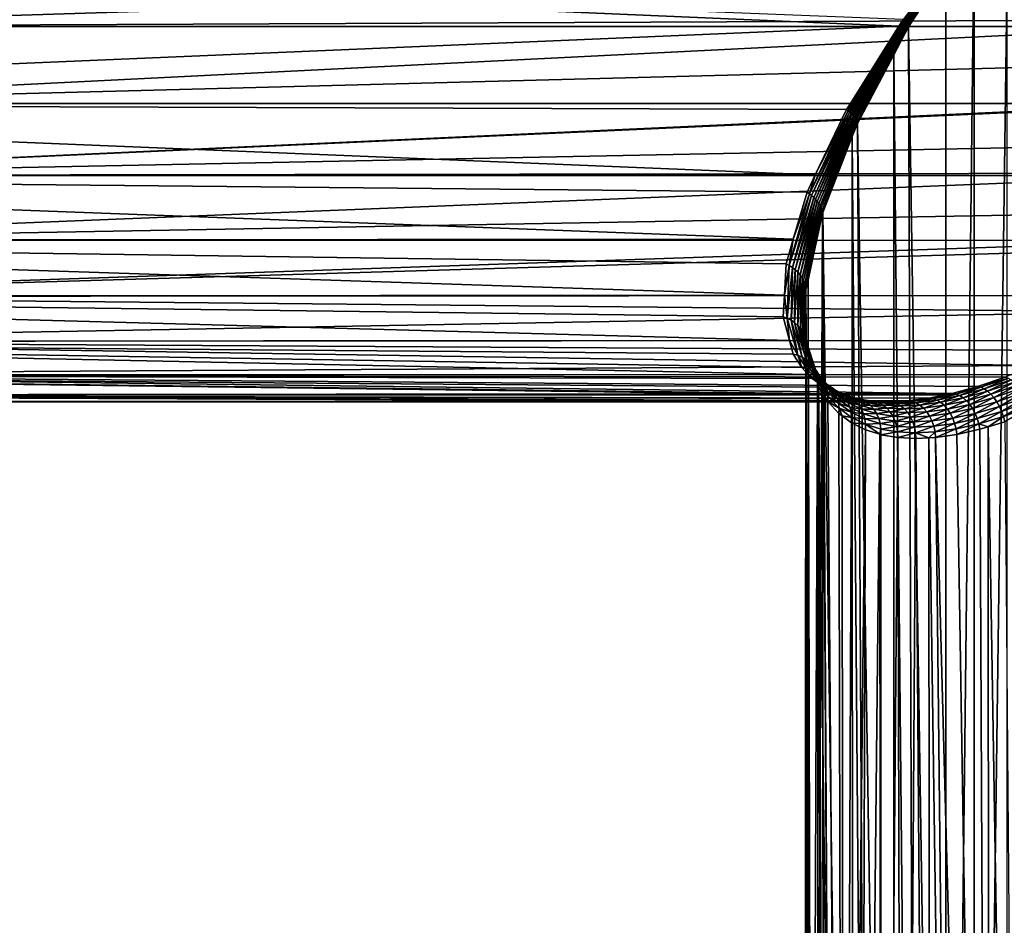
# Model space of a CAD drawing. Extents: x -90 to 90, y -211 to 35.
# Drawn here: x -76 to -63, y -14 to -1 of the extents above; entities that cross this region are included whole.
import ezdxf

# ---------------------------------------------------------------- set-up
doc = ezdxf.new("R2010")
doc.units = 0
doc.layers.add('L2', color=7, linetype='CONTINUOUS')

msp = doc.modelspace()

# ---------------------------------------------------------------- linework, layer by layer
at = {"layer": 'L2', "color": 7}
for points in [[(-63.37886, 0, 209.5307), (-63.5874, -0.273969, 209.3203), (-64.34233, -1.286815, 208.5546)], [(-64.34233, -1.286815, 208.5546), (-64.33386, -1.29649, 208.56), (-63.37886, 0, 209.5307)], [(-64.33386, -1.29649, 208.56), (-64.32563, -1.306226, 208.5656), (-63.37886, 0, 209.5307)], [(-63.37886, 0, 209.5307), (-64.32563, -1.306226, 208.5656), (-64.31767, -1.316015, 208.5716)], [(-64.31767, -1.316015, 208.5716), (-64.30998, -1.325851, 208.5778), (-63.37886, 0, 209.5307)], [(-63.37886, 0, 209.5307), (-64.30998, -1.325851, 208.5778), (-64.30257, -1.335726, 208.5842)], [(-64.30257, -1.335726, 208.5842), (-64.29545, -1.345631, 208.591), (-63.37886, 0, 209.5307)], [(-63.37886, 0, 209.5307), (-64.29545, -1.345631, 208.591), (-64.28861, -1.35556, 208.5979)], [(-63.37886, 0, 209.5307), (-64.28861, -1.35556, 208.5979), (-64.28206, -1.365504, 208.6052)], [(-64.28206, -1.365504, 208.6052), (-63.76388, -0.590416, 209.1367), (-63.37886, 0, 209.5307)], [(-63.37886, -34.25, 209.5307), (-63.37886, 0, 209.5307), (-63.76956, -34.25, 209.1419)], [(-63.76956, -34.25, 209.1419), (-63.37886, 0, 209.5307), (-63.76388, -0.590416, 209.1367)], [(-63.37886, -34.25, 209.5307), (-62.92988, -0.591912, 209.8507), (-63.37886, 0, 209.5307)], [(-64.40751, -1.367016, 208.4664), (-64.35107, -1.277209, 208.5495), (-89.61212, -0.275868, 187.5108)], [(-89.61212, -0.275868, 187.5108), (-89.52211, -1.369415, 187.4035), (-64.40751, -1.367016, 208.4664)], [(-81.26341, -0.275868, 177.5612), (-60.52039, -0.275564, 194.9727), (-81.35342, -1.369415, 177.6684)], [(-81.35342, -1.369415, 177.6684), (-60.52039, -0.275564, 194.9727), (-60.51594, -0.713624, 195.014)], [(-64.34233, -1.286815, 208.5546), (-63.5874, -0.273969, 209.3203), (-64.35107, -1.277209, 208.5495)], [(-64.27581, -1.375456, 208.6127), (-63.76388, -0.590416, 209.1367), (-64.28206, -1.365504, 208.6052)], [(-63.76956, -34.25, 209.1419), (-63.76388, -0.590416, 209.1367), (-64.27581, -1.375456, 208.6127)], [(-62.92807, -34.25, 209.848), (-62.92988, -0.591912, 209.8507), (-63.37886, -34.25, 209.5307)], [(-81.35342, -1.369415, 177.6684), (-60.51594, -0.713624, 195.014), (-60.50247, -1.2783, 195.1397)], [(-60.50247, -1.2783, 195.1397), (-60.49902, -1.368514, 195.1721), (-81.35342, -1.369415, 177.6684)], [(-65.10265, -2.521972, 207.4207), (-64.33386, -1.29649, 208.56), (-64.34233, -1.286815, 208.5546)], [(-64.34233, -1.286815, 208.5546), (-65.07, -2.421104, 207.4898), (-65.10265, -2.521972, 207.4207)], [(-65.10265, -2.521972, 207.4207), (-65.08391, -2.540058, 207.4298), (-64.33386, -1.29649, 208.56)], [(-65.08391, -2.540058, 207.4298), (-64.32563, -1.306226, 208.5656), (-64.33386, -1.29649, 208.56)], [(-65.08391, -2.540058, 207.4298), (-65.06618, -2.558621, 207.4399), (-64.32563, -1.306226, 208.5656)], [(-64.34233, -1.286815, 208.5546), (-64.40751, -1.367016, 208.4664), (-65.07, -2.421104, 207.4898)], [(-64.31767, -1.316015, 208.5716), (-64.32563, -1.306226, 208.5656), (-65.06618, -2.558621, 207.4399)], [(-64.31767, -1.316015, 208.5716), (-65.06618, -2.558621, 207.4399), (-65.04953, -2.577607, 207.451)], [(-65.04953, -2.577607, 207.451), (-64.30998, -1.325851, 208.5778), (-64.31767, -1.316015, 208.5716)], [(-65.04953, -2.577607, 207.451), (-65.03401, -2.596956, 207.4631), (-64.30998, -1.325851, 208.5778)], [(-64.30257, -1.335726, 208.5842), (-64.30998, -1.325851, 208.5778), (-65.03401, -2.596956, 207.4631)], [(-64.30257, -1.335726, 208.5842), (-65.03401, -2.596956, 207.4631), (-65.01965, -2.61661, 207.4761)], [(-65.01965, -2.61661, 207.4761), (-64.29545, -1.345631, 208.591), (-64.30257, -1.335726, 208.5842)], [(-64.35107, -1.277209, 208.5495), (-64.40751, -1.367016, 208.4664), (-64.34233, -1.286815, 208.5546)], [(-64.40751, -1.367016, 208.4664), (-89.52211, -1.369415, 187.4035), (-89.31459, -2.423567, 187.1562)], [(-64.40751, -1.367016, 208.4664), (-89.31459, -2.423567, 187.1562), (-65.07, -2.421104, 207.4898)], [(-81.35342, -1.369415, 177.6684), (-60.49902, -1.368514, 195.1721), (-81.56093, -2.423567, 177.9158)], [(-60.49902, -1.368514, 195.1721), (-60.47976, -1.872977, 195.353), (-81.56093, -2.423567, 177.9158)], [(-65.01965, -2.61661, 207.4761), (-65.00652, -2.636509, 207.49), (-64.29545, -1.345631, 208.591)], [(-64.28861, -1.35556, 208.5979), (-64.29545, -1.345631, 208.591), (-65.00652, -2.636509, 207.49)], [(-64.28861, -1.35556, 208.5979), (-65.00652, -2.636509, 207.49), (-64.99463, -2.656592, 207.5047)], [(-64.28206, -1.365504, 208.6052), (-64.28861, -1.35556, 208.5979), (-64.99463, -2.656592, 207.5047)], [(-64.28206, -1.365504, 208.6052), (-64.99463, -2.656592, 207.5047), (-64.98405, -2.676798, 207.5202)], [(-64.47699, -1.755844, 208.3029), (-64.28206, -1.365504, 208.6052), (-64.98405, -2.676798, 207.5202)], [(-64.27581, -1.375456, 208.6127), (-64.28206, -1.365504, 208.6052), (-64.47699, -1.755844, 208.3029)], [(-64.16027, -34.25, 208.753), (-64.27581, -1.375456, 208.6127), (-64.47699, -1.755844, 208.3029)], [(-63.76956, -34.25, 209.1419), (-64.27581, -1.375456, 208.6127), (-64.16027, -34.25, 208.753)], [(-81.56093, -2.423567, 177.9158), (-60.47976, -1.872977, 195.353), (-60.45051, -2.423362, 195.6303)], [(-64.47699, -1.755844, 208.3029), (-64.98405, -2.676798, 207.5202), (-64.97478, -2.697067, 207.5365)], [(-64.47963, -34.25, 208.3037), (-64.47699, -1.755844, 208.3029), (-64.97478, -2.697067, 207.5365)], [(-64.16027, -34.25, 208.753), (-64.47699, -1.755844, 208.3029), (-64.47963, -34.25, 208.3037)], [(-89.31459, -2.423567, 187.1562), (-65.12236, -2.504419, 207.4127), (-65.07, -2.421104, 207.4898)], [(-65.10265, -2.521972, 207.4207), (-65.07, -2.421104, 207.4898), (-65.12236, -2.504419, 207.4127)], [(-88.99555, -3.407997, 186.776), (-65.54995, -3.397915, 206.4253), (-89.31459, -2.423567, 187.1562)], [(-89.31459, -2.423567, 187.1562), (-65.54995, -3.397915, 206.4253), (-65.12236, -2.504419, 207.4127)], [(-81.56093, -2.423567, 177.9158), (-60.45051, -2.423362, 195.6303), (-81.87997, -3.407997, 178.296)], [(-81.87997, -3.407997, 178.296), (-60.45051, -2.423362, 195.6303), (-60.44982, -2.436261, 195.6367)], [(-81.87997, -3.407997, 178.296), (-60.44982, -2.436261, 195.6367), (-60.41286, -2.97787, 195.9921)], [(-65.10265, -2.521972, 207.4207), (-65.54995, -3.397915, 206.4253), (-65.63004, -3.65531, 206.1756)], [(-65.63004, -3.65531, 206.1756), (-65.08391, -2.540058, 207.4298), (-65.10265, -2.521972, 207.4207)], [(-65.63004, -3.65531, 206.1756), (-65.59966, -3.67941, 206.1877), (-65.08391, -2.540058, 207.4298)], [(-65.59966, -3.67941, 206.1877), (-65.06618, -2.558621, 207.4399), (-65.08391, -2.540058, 207.4298)], [(-65.10265, -2.521972, 207.4207), (-65.12236, -2.504419, 207.4127), (-65.54995, -3.397915, 206.4253)], [(-65.59966, -3.67941, 206.1877), (-65.57144, -3.705048, 206.2017), (-65.06618, -2.558621, 207.4399)], [(-65.04953, -2.577607, 207.451), (-65.06618, -2.558621, 207.4399), (-65.57144, -3.705048, 206.2017)], [(-65.04953, -2.577607, 207.451), (-65.57144, -3.705048, 206.2017), (-65.54559, -3.732054, 206.2176)], [(-65.54559, -3.732054, 206.2176), (-65.03401, -2.596956, 207.4631), (-65.04953, -2.577607, 207.451)], [(-65.54559, -3.732054, 206.2176), (-65.52226, -3.76025, 206.2352), (-65.03401, -2.596956, 207.4631)], [(-65.01965, -2.61661, 207.4761), (-65.03401, -2.596956, 207.4631), (-65.52226, -3.76025, 206.2352)], [(-65.01965, -2.61661, 207.4761), (-65.52226, -3.76025, 206.2352), (-65.50162, -3.789449, 206.2545)], [(-65.50162, -3.789449, 206.2545), (-65.00652, -2.636509, 207.49), (-65.01965, -2.61661, 207.4761)], [(-65.50162, -3.789449, 206.2545), (-65.4838, -3.81946, 206.2753), (-65.00652, -2.636509, 207.49)], [(-64.99463, -2.656592, 207.5047), (-65.00652, -2.636509, 207.49), (-65.4838, -3.81946, 206.2753)], [(-64.99463, -2.656592, 207.5047), (-65.4838, -3.81946, 206.2753), (-65.46891, -3.850084, 206.2974)], [(-64.98405, -2.676798, 207.5202), (-64.99463, -2.656592, 207.5047), (-65.46891, -3.850084, 206.2974)], [(-64.98405, -2.676798, 207.5202), (-65.46891, -3.850084, 206.2974), (-65.45707, -3.881119, 206.3208)], [(-65.45707, -3.881119, 206.3208), (-65.04425, -2.875366, 207.3617), (-64.98405, -2.676798, 207.5202)], [(-64.97478, -2.697067, 207.5365), (-64.98405, -2.676798, 207.5202), (-65.04425, -2.875366, 207.3617)], [(-64.799, -34.25, 207.8544), (-64.97478, -2.697067, 207.5365), (-65.04425, -2.875366, 207.3617)], [(-64.47963, -34.25, 208.3037), (-64.97478, -2.697067, 207.5365), (-64.799, -34.25, 207.8544)], [(-65.45707, -3.881119, 206.3208), (-65.44833, -3.912359, 206.3452), (-65.04425, -2.875366, 207.3617)], [(-65.03784, -34.25, 207.3576), (-65.04425, -2.875366, 207.3617), (-65.44833, -3.912359, 206.3452)], [(-64.799, -34.25, 207.8544), (-65.04425, -2.875366, 207.3617), (-65.03784, -34.25, 207.3576)], [(-60.41286, -2.97787, 195.9921), (-60.38024, -3.376082, 196.3109), (-81.87997, -3.407997, 178.296)], [(-88.99555, -3.407997, 186.776), (-65.66241, -3.632905, 206.1656), (-65.54995, -3.397915, 206.4253)], [(-88.99555, -3.407997, 186.776), (-88.57416, -4.294386, 186.2738), (-65.85097, -4.276264, 205.3125)], [(-65.85097, -4.276264, 205.3125), (-65.66241, -3.632905, 206.1656), (-88.99555, -3.407997, 186.776)], [(-81.87997, -3.407997, 178.296), (-60.37726, -3.407041, 196.3408), (-82.30136, -4.294386, 178.7982)], [(-82.30136, -4.294386, 178.7982), (-60.37726, -3.407041, 196.3408), (-60.32969, -3.900867, 196.8169)], [(-81.87997, -3.407997, 178.296), (-60.38024, -3.376082, 196.3109), (-60.37726, -3.407041, 196.3408)], [(-65.63004, -3.65531, 206.1756), (-65.54995, -3.397915, 206.4253), (-65.66241, -3.632905, 206.1656)], [(-65.63004, -3.65531, 206.1756), (-65.66241, -3.632905, 206.1656), (-65.85097, -4.276264, 205.3125)], [(-65.63004, -3.65531, 206.1756), (-65.85097, -4.276264, 205.3125), (-65.90474, -4.637909, 204.8764)], [(-65.90474, -4.637909, 204.8764), (-65.59966, -3.67941, 206.1877), (-65.63004, -3.65531, 206.1756)], [(-65.90474, -4.637909, 204.8764), (-65.86233, -4.664824, 204.8918), (-65.59966, -3.67941, 206.1877)], [(-65.86233, -4.664824, 204.8918), (-65.57144, -3.705048, 206.2017), (-65.59966, -3.67941, 206.1877)], [(-65.86233, -4.664824, 204.8918), (-65.82338, -4.69511, 204.91), (-65.57144, -3.705048, 206.2017)], [(-65.54559, -3.732054, 206.2176), (-65.57144, -3.705048, 206.2017), (-65.82338, -4.69511, 204.91)], [(-65.54559, -3.732054, 206.2176), (-65.82338, -4.69511, 204.91), (-65.78834, -4.728429, 204.9306)], [(-65.78834, -4.728429, 204.9306), (-65.52226, -3.76025, 206.2352), (-65.54559, -3.732054, 206.2176)], [(-65.78834, -4.728429, 204.9306), (-65.75759, -4.764414, 204.9535), (-65.52226, -3.76025, 206.2352)], [(-65.50162, -3.789449, 206.2545), (-65.52226, -3.76025, 206.2352), (-65.75759, -4.764414, 204.9535)], [(-82.30136, -4.294386, 178.7982), (-60.32969, -3.900867, 196.8169), (-60.28551, -4.291232, 197.2766)], [(-65.50162, -3.789449, 206.2545), (-65.75759, -4.764414, 204.9535), (-65.73147, -4.802668, 204.9783)], [(-65.73147, -4.802668, 204.9783), (-65.4838, -3.81946, 206.2753), (-65.50162, -3.789449, 206.2545)], [(-65.73147, -4.802668, 204.9783), (-65.71027, -4.842767, 205.0049), (-65.4838, -3.81946, 206.2753)], [(-65.46891, -3.850084, 206.2974), (-65.4838, -3.81946, 206.2753), (-65.71027, -4.842767, 205.0049)], [(-65.46891, -3.850084, 206.2974), (-65.71027, -4.842767, 205.0049), (-65.69422, -4.884269, 205.0329)], [(-65.45707, -3.881119, 206.3208), (-65.46891, -3.850084, 206.2974), (-65.69422, -4.884269, 205.0329)], [(-65.45707, -3.881119, 206.3208), (-65.69422, -4.884269, 205.0329), (-65.68351, -4.926714, 205.062)], [(-65.68351, -4.926714, 205.062), (-65.44983, -3.919274, 206.337), (-65.45707, -3.881119, 206.3208)], [(-65.44983, -3.919274, 206.337), (-65.44833, -3.912359, 206.3452), (-65.45707, -3.881119, 206.3208)], [(-65.68351, -4.926714, 205.062), (-65.6487, -4.833828, 205.2529), (-65.44983, -3.919274, 206.337)], [(-65.6487, -4.833828, 205.2529), (-65.57956, -34.25, 205.8007), (-65.44983, -3.919274, 206.337)], [(-65.42812, -34.25, 206.3308), (-65.44983, -3.919274, 206.337), (-65.57956, -34.25, 205.8007)], [(-65.27667, -34.25, 206.8608), (-65.44833, -3.912359, 206.3452), (-65.44983, -3.919274, 206.337)], [(-65.27667, -34.25, 206.8608), (-65.44983, -3.919274, 206.337), (-65.42812, -34.25, 206.3308)], [(-65.03784, -34.25, 207.3576), (-65.44833, -3.912359, 206.3452), (-65.27667, -34.25, 206.8608)], [(-88.57416, -4.294386, 186.2738), (-65.95016, -4.61466, 204.8637), (-65.85097, -4.276264, 205.3125)], [(-88.06254, -5.057232, 185.6641), (-65.97274, -5.038938, 204.1798), (-88.57416, -4.294386, 186.2738)], [(-88.57416, -4.294386, 186.2738), (-65.97274, -5.038938, 204.1798), (-65.95016, -4.61466, 204.8637)], [(-82.30136, -4.294386, 178.7982), (-60.28551, -4.291232, 197.2766), (-82.81299, -5.057232, 179.4079)], [(-82.81299, -5.057232, 179.4079), (-60.28551, -4.291232, 197.2766), (-60.27452, -4.388298, 197.3909)], [(-65.90474, -4.637909, 204.8764), (-65.85097, -4.276264, 205.3125), (-65.95016, -4.61466, 204.8637)], [(-60.74497, -5.046827, 197.9364), (-82.81299, -5.057232, 179.4079), (-60.27452, -4.388298, 197.3909)], [(-65.90474, -4.637909, 204.8764), (-65.95016, -4.61466, 204.8637), (-65.97274, -5.038938, 204.1798)], [(-65.90474, -4.637909, 204.8764), (-65.97274, -5.038938, 204.1798), (-65.93272, -5.357374, 203.7166)], [(-65.93272, -5.357374, 203.7166), (-65.86233, -4.664824, 204.8918), (-65.90474, -4.637909, 204.8764)], [(-65.93272, -5.357374, 203.7166), (-65.88053, -5.383983, 203.7366), (-65.86233, -4.664824, 204.8918)], [(-65.88053, -5.383983, 203.7366), (-65.82338, -4.69511, 204.91), (-65.86233, -4.664824, 204.8918)], [(-65.88053, -5.383983, 203.7366), (-65.8328, -5.41616, 203.7594), (-65.82338, -4.69511, 204.91)], [(-65.78834, -4.728429, 204.9306), (-65.82338, -4.69511, 204.91), (-65.8328, -5.41616, 203.7594)], [(-65.78834, -4.728429, 204.9306), (-65.8328, -5.41616, 203.7594), (-65.79027, -5.453411, 203.7846)], [(-65.79027, -5.453411, 203.7846), (-65.75759, -4.764414, 204.9535), (-65.78834, -4.728429, 204.9306)], [(-65.79027, -5.453411, 203.7846), (-65.7536, -5.495166, 203.8119), (-65.75759, -4.764414, 204.9535)], [(-65.73147, -4.802668, 204.9783), (-65.75759, -4.764414, 204.9535), (-65.7536, -5.495166, 203.8119)], [(-65.73147, -4.802668, 204.9783), (-65.7536, -5.495166, 203.8119), (-65.72334, -5.540786, 203.8408)], [(-65.72334, -5.540786, 203.8408), (-65.71027, -4.842767, 205.0049), (-65.73147, -4.802668, 204.9783)], [(-65.72334, -5.540786, 203.8408), (-65.69996, -5.58957, 203.8709), (-65.71027, -4.842767, 205.0049)], [(-65.69422, -4.884269, 205.0329), (-65.71027, -4.842767, 205.0049), (-65.69996, -5.58957, 203.8709)], [(-65.67824, -4.969634, 205.0919), (-65.6487, -4.833828, 205.2529), (-65.68351, -4.926714, 205.062)], [(-65.67824, -4.969634, 205.0919), (-65.63925, -34.25, 205.2527), (-65.6487, -4.833828, 205.2529)], [(-65.6487, -4.833828, 205.2529), (-65.63925, -34.25, 205.2527), (-65.57956, -34.25, 205.8007)], [(-65.69422, -4.884269, 205.0329), (-65.69996, -5.58957, 203.8709), (-65.68382, -5.640771, 203.9017)], [(-65.6748, -5.616564, 204.1532), (-65.69894, -34.25, 204.7047), (-65.67824, -4.969634, 205.0919)], [(-65.67824, -4.969634, 205.0919), (-65.69894, -34.25, 204.7047), (-65.63925, -34.25, 205.2527)], [(-65.68351, -4.926714, 205.062), (-65.69422, -4.884269, 205.0329), (-65.68382, -5.640771, 203.9017)], [(-65.68351, -4.926714, 205.062), (-65.68382, -5.640771, 203.9017), (-65.67515, -5.693605, 203.9328)], [(-65.67824, -4.969634, 205.0919), (-65.68351, -4.926714, 205.062), (-65.6748, -5.616564, 204.1532)], [(-65.6748, -5.616564, 204.1532), (-65.68351, -4.926714, 205.062), (-65.67515, -5.693605, 203.9328)], [(-88.06254, -5.057232, 185.6641), (-65.98859, -5.336742, 203.6997), (-65.97274, -5.038938, 204.1798)], [(-87.47541, -5.674592, 184.9643), (-65.901, -5.658955, 203.0555), (-88.06254, -5.057232, 185.6641)], [(-65.901, -5.658955, 203.0555), (-65.98859, -5.336742, 203.6997), (-88.06254, -5.057232, 185.6641)], [(-61.10065, -5.268859, 197.9883), (-83.40012, -5.674592, 180.1076), (-82.81299, -5.057232, 179.4079)], [(-61.10065, -5.268859, 197.9883), (-82.81299, -5.057232, 179.4079), (-60.74497, -5.046827, 197.9364)], [(-65.93272, -5.357374, 203.7166), (-65.97274, -5.038938, 204.1798), (-65.98859, -5.336742, 203.6997)], [(-61.83875, -5.661484, 198.2101), (-83.40012, -5.674592, 180.1076), (-61.10065, -5.268859, 197.9883)], [(-65.93272, -5.357374, 203.7166), (-65.98859, -5.336742, 203.6997), (-65.901, -5.658955, 203.0555)], [(-65.93272, -5.357374, 203.7166), (-65.901, -5.658955, 203.0555), (-65.78751, -5.861734, 202.7058)], [(-65.78751, -5.861734, 202.7058), (-65.88053, -5.383983, 203.7366), (-65.93272, -5.357374, 203.7166)], [(-65.78751, -5.861734, 202.7058), (-65.72857, -5.886257, 202.7316), (-65.88053, -5.383983, 203.7366)], [(-65.72857, -5.886257, 202.7316), (-65.8328, -5.41616, 203.7594), (-65.88053, -5.383983, 203.7366)], [(-65.79027, -5.453411, 203.7846), (-65.8328, -5.41616, 203.7594), (-65.6746, -5.918534, 202.7597)], [(-65.72857, -5.886257, 202.7316), (-65.6746, -5.918534, 202.7597), (-65.8328, -5.41616, 203.7594)], [(-65.79027, -5.453411, 203.7846), (-65.6746, -5.918534, 202.7597), (-65.62664, -5.957955, 202.7895)], [(-65.62664, -5.957955, 202.7895), (-65.7536, -5.495166, 203.8119), (-65.79027, -5.453411, 203.7846)], [(-65.72334, -5.540786, 203.8408), (-65.7536, -5.495166, 203.8119), (-65.58558, -6.00377, 202.8204)], [(-65.62664, -5.957955, 202.7895), (-65.58558, -6.00377, 202.8204), (-65.7536, -5.495166, 203.8119)], [(-65.72334, -5.540786, 203.8408), (-65.58558, -6.00377, 202.8204), (-65.55222, -6.05511, 202.8519)], [(-65.55222, -6.05511, 202.8519), (-65.69996, -5.58957, 203.8709), (-65.72334, -5.540786, 203.8408)], [(-65.68382, -5.640771, 203.9017), (-65.69996, -5.58957, 203.8709), (-65.52716, -6.111003, 202.8834)], [(-65.55222, -6.05511, 202.8519), (-65.52716, -6.111003, 202.8834), (-65.69996, -5.58957, 203.8709)], [(-65.6748, -5.616564, 204.1532), (-65.66516, -34.25, 204.1545), (-65.69894, -34.25, 204.7047)], [(-65.67515, -5.693605, 203.9328), (-65.68382, -5.640771, 203.9017), (-65.51091, -6.170386, 202.9142)], [(-65.68382, -5.640771, 203.9017), (-65.52716, -6.111003, 202.8834), (-65.51091, -6.170386, 202.9142)], [(-65.6748, -5.616564, 204.1532), (-65.67515, -5.693605, 203.9328), (-65.67411, -5.747261, 203.9636)], [(-65.67411, -5.747261, 203.9636), (-65.66516, -34.25, 204.1545), (-65.6748, -5.616564, 204.1532)], [(-65.85031, -5.84543, 202.6827), (-65.901, -5.658955, 203.0555), (-87.47541, -5.674592, 184.9643)], [(-86.82966, -6.128703, 184.1948), (-65.6452, -6.125446, 201.9691), (-87.47541, -5.674592, 184.9643)], [(-87.47541, -5.674592, 184.9643), (-65.6452, -6.125446, 201.9691), (-65.73464, -6.030729, 202.2344)], [(-87.47541, -5.674592, 184.9643), (-65.73464, -6.030729, 202.2344), (-65.85031, -5.84543, 202.6827)], [(-83.40012, -5.674592, 180.1076), (-62.54511, -6.000637, 198.4837), (-84.04586, -6.128703, 180.8772)], [(-61.83875, -5.661484, 198.2101), (-62.09649, -5.798584, 198.2875), (-83.40012, -5.674592, 180.1076)], [(-83.40012, -5.674592, 180.1076), (-62.09649, -5.798584, 198.2875), (-62.54511, -6.000637, 198.4837)], [(-65.78751, -5.861734, 202.7058), (-65.901, -5.658955, 203.0555), (-65.85031, -5.84543, 202.6827)], [(-65.50377, -6.232136, 202.9439), (-65.52143, -6.244374, 203.0635), (-65.67515, -5.693605, 203.9328)], [(-65.67411, -5.747261, 203.9636), (-65.67515, -5.693605, 203.9328), (-65.52143, -6.244374, 203.0635)], [(-65.67515, -5.693605, 203.9328), (-65.51091, -6.170386, 202.9142), (-65.50377, -6.232136, 202.9439)], [(-65.52143, -6.244374, 203.0635), (-65.63137, -34.25, 203.6043), (-65.67411, -5.747261, 203.9636)], [(-65.67411, -5.747261, 203.9636), (-65.63137, -34.25, 203.6043), (-65.66516, -34.25, 204.1545)], [(-65.78751, -5.861734, 202.7058), (-65.85031, -5.84543, 202.6827), (-65.73464, -6.030729, 202.2344)], [(-65.78751, -5.861734, 202.7058), (-65.73464, -6.030729, 202.2344), (-65.66981, -6.044771, 202.2611)], [(-65.66981, -6.044771, 202.2611), (-65.72857, -5.886257, 202.7316), (-65.78751, -5.861734, 202.7058)], [(-65.66981, -6.044771, 202.2611), (-65.60877, -6.068012, 202.2901), (-65.72857, -5.886257, 202.7316)], [(-65.60877, -6.068012, 202.2901), (-65.6746, -5.918534, 202.7597), (-65.72857, -5.886257, 202.7316)], [(-65.62664, -5.957955, 202.7895), (-65.6746, -5.918534, 202.7597), (-65.55274, -6.099976, 202.321)], [(-65.60877, -6.068012, 202.2901), (-65.55274, -6.099976, 202.321), (-65.6746, -5.918534, 202.7597)], [(-84.04586, -6.128703, 180.8772), (-62.54511, -6.000637, 198.4837), (-62.86329, -6.126039, 198.6528)], [(-65.66981, -6.044771, 202.2611), (-65.73464, -6.030729, 202.2344), (-65.6452, -6.125446, 201.9691)], [(-65.66981, -6.044771, 202.2611), (-65.6452, -6.125446, 201.9691), (-65.52688, -6.192765, 201.8444)], [(-65.52688, -6.192765, 201.8444), (-65.60877, -6.068012, 202.2901), (-65.66981, -6.044771, 202.2611)], [(-65.62664, -5.957955, 202.7895), (-65.55274, -6.099976, 202.321), (-65.5029, -6.140009, 202.353)], [(-65.5029, -6.140009, 202.353), (-65.58558, -6.00377, 202.8204), (-65.62664, -5.957955, 202.7895)], [(-65.55222, -6.05511, 202.8519), (-65.58558, -6.00377, 202.8204), (-65.46023, -6.187294, 202.3855)], [(-65.5029, -6.140009, 202.353), (-65.46023, -6.187294, 202.3855), (-65.58558, -6.00377, 202.8204)], [(-86.82966, -6.128703, 184.1948), (-65.59285, -6.180881, 201.8138), (-65.6452, -6.125446, 201.9691)], [(-65.42768, -6.29932, 201.4186), (-65.59285, -6.180881, 201.8138), (-86.82966, -6.128703, 184.1948)], [(-86.14387, -6.406503, 183.3775), (-65.18986, -6.404159, 200.9595), (-86.82966, -6.128703, 184.1948)], [(-86.82966, -6.128703, 184.1948), (-65.18986, -6.404159, 200.9595), (-65.24093, -6.388766, 201.0462)], [(-86.82966, -6.128703, 184.1948), (-65.24093, -6.388766, 201.0462), (-65.42768, -6.29932, 201.4186)], [(-84.04586, -6.128703, 180.8772), (-63.67756, -6.383048, 199.1926), (-84.73166, -6.406503, 181.6945)], [(-84.04586, -6.128703, 180.8772), (-62.86329, -6.126039, 198.6528), (-62.95568, -6.162451, 198.7019)], [(-62.95568, -6.162451, 198.7019), (-63.332, -6.288673, 198.9389), (-84.04586, -6.128703, 180.8772)], [(-84.04586, -6.128703, 180.8772), (-63.332, -6.288673, 198.9389), (-63.67756, -6.383048, 199.1926)], [(-65.52688, -6.192765, 201.8444), (-65.6452, -6.125446, 201.9691), (-65.59285, -6.180881, 201.8138)], [(-65.52688, -6.192765, 201.8444), (-65.4645, -6.214716, 201.8769), (-65.60877, -6.068012, 202.2901)], [(-65.4645, -6.214716, 201.8769), (-65.55274, -6.099976, 202.321), (-65.60877, -6.068012, 202.2901)], [(-65.52688, -6.192765, 201.8444), (-65.59285, -6.180881, 201.8138), (-65.42768, -6.29932, 201.4186)], [(-65.5029, -6.140009, 202.353), (-65.55274, -6.099976, 202.321), (-65.40707, -6.246255, 201.9106)], [(-65.4645, -6.214716, 201.8769), (-65.40707, -6.246255, 201.9106), (-65.55274, -6.099976, 202.321)], [(-65.55222, -6.05511, 202.8519), (-65.46023, -6.187294, 202.3855), (-65.42563, -6.240862, 202.4178)], [(-65.42563, -6.240862, 202.4178), (-65.52716, -6.111003, 202.8834), (-65.55222, -6.05511, 202.8519)], [(-65.51091, -6.170386, 202.9142), (-65.52716, -6.111003, 202.8834), (-65.39981, -6.29962, 202.4493)], [(-65.42563, -6.240862, 202.4178), (-65.39981, -6.29962, 202.4493), (-65.52716, -6.111003, 202.8834)], [(-65.50377, -6.232136, 202.9439), (-65.51091, -6.170386, 202.9142), (-65.38328, -6.362366, 202.4794)], [(-65.51091, -6.170386, 202.9142), (-65.39981, -6.29962, 202.4493), (-65.38328, -6.362366, 202.4794)], [(-65.5029, -6.140009, 202.353), (-65.40707, -6.246255, 201.9106), (-65.35584, -6.286697, 201.9448)], [(-65.35584, -6.286697, 201.9448), (-65.46023, -6.187294, 202.3855), (-65.5029, -6.140009, 202.353)], [(-65.42563, -6.240862, 202.4178), (-65.46023, -6.187294, 202.3855), (-65.31191, -6.335166, 201.9787)], [(-65.35584, -6.286697, 201.9448), (-65.31191, -6.335166, 201.9787), (-65.46023, -6.187294, 202.3855)], [(-63.28678, -6.298808, 198.9982), (-63.332, -6.288673, 198.9389), (-62.95568, -6.162451, 198.7019)], [(-63.28678, -6.298808, 198.9982), (-62.95568, -6.162451, 198.7019), (-62.91465, -6.174617, 198.7615)], [(-62.91465, -6.174617, 198.7615), (-63.24075, -6.319676, 199.054), (-63.28678, -6.298808, 198.9982)], [(-62.91465, -6.174617, 198.7615), (-62.87231, -6.196739, 198.8173), (-63.24075, -6.319676, 199.054)], [(-65.52143, -6.244374, 203.0635), (-65.50509, -34.25, 203.0677), (-65.63137, -34.25, 203.6043)], [(-65.52688, -6.192765, 201.8444), (-65.42768, -6.29932, 201.4186), (-65.36143, -6.309273, 201.4532)], [(-65.36143, -6.309273, 201.4532), (-65.4645, -6.214716, 201.8769), (-65.52688, -6.192765, 201.8444)], [(-65.50377, -6.232136, 202.9439), (-65.50585, -6.295079, 202.9717), (-65.52143, -6.244374, 203.0635)], [(-65.52143, -6.244374, 203.0635), (-65.50585, -6.295079, 202.9717), (-65.37881, -34.25, 202.5312)], [(-65.37881, -34.25, 202.5312), (-65.50509, -34.25, 203.0677), (-65.52143, -6.244374, 203.0635)], [(-65.37639, -6.427815, 202.5073), (-65.50585, -6.295079, 202.9717), (-65.50377, -6.232136, 202.9439)], [(-65.37881, -34.25, 202.5312), (-65.50585, -6.295079, 202.9717), (-65.16366, -34.25, 202.0237)], [(-65.16366, -34.25, 202.0237), (-65.50585, -6.295079, 202.9717), (-65.37927, -6.494631, 202.5326)], [(-65.37639, -6.427815, 202.5073), (-65.37927, -6.494631, 202.5326), (-65.50585, -6.295079, 202.9717)], [(-65.50377, -6.232136, 202.9439), (-65.38328, -6.362366, 202.4794), (-65.37639, -6.427815, 202.5073)], [(-65.36143, -6.309273, 201.4532), (-65.29848, -6.330027, 201.4892), (-65.4645, -6.214716, 201.8769)], [(-65.29848, -6.330027, 201.4892), (-65.40707, -6.246255, 201.9106), (-65.4645, -6.214716, 201.8769)], [(-65.36143, -6.309273, 201.4532), (-65.42768, -6.29932, 201.4186), (-65.24093, -6.388766, 201.0462)], [(-65.42563, -6.240862, 202.4178), (-65.31191, -6.335166, 201.9787), (-65.27624, -6.390609, 202.0116)], [(-65.27624, -6.390609, 202.0116), (-65.39981, -6.29962, 202.4493), (-65.42563, -6.240862, 202.4178)], [(-65.35584, -6.286697, 201.9448), (-65.40707, -6.246255, 201.9106), (-65.24028, -6.361108, 201.5258)], [(-65.29848, -6.330027, 201.4892), (-65.24028, -6.361108, 201.5258), (-65.40707, -6.246255, 201.9106)], [(-65.38328, -6.362366, 202.4794), (-65.39981, -6.29962, 202.4493), (-65.24961, -6.451821, 202.0428)], [(-65.27624, -6.390609, 202.0116), (-65.24961, -6.451821, 202.0428), (-65.39981, -6.29962, 202.4493)], [(-65.36143, -6.309273, 201.4532), (-65.24093, -6.388766, 201.0462), (-65.17521, -6.397112, 201.0849)], [(-65.17521, -6.397112, 201.0849), (-65.29848, -6.330027, 201.4892), (-65.36143, -6.309273, 201.4532)], [(-65.35584, -6.286697, 201.9448), (-65.24028, -6.361108, 201.5258), (-65.18815, -6.401811, 201.562)], [(-65.18815, -6.401811, 201.562), (-65.31191, -6.335166, 201.9787), (-65.35584, -6.286697, 201.9448)], [(-63.62826, -6.391501, 199.2507), (-63.67756, -6.383048, 199.1926), (-63.332, -6.288673, 198.9389)], [(-63.62826, -6.391501, 199.2507), (-63.332, -6.288673, 198.9389), (-63.28678, -6.298808, 198.9982)], [(-63.28678, -6.298808, 198.9982), (-63.57868, -6.411304, 199.3057), (-63.62826, -6.391501, 199.2507)], [(-63.28678, -6.298808, 198.9982), (-63.24075, -6.319676, 199.054), (-63.57868, -6.411304, 199.3057)], [(-63.24075, -6.319676, 199.054), (-63.53, -6.441991, 199.3564), (-63.57868, -6.411304, 199.3057)], [(-63.24075, -6.319676, 199.054), (-63.19495, -6.350804, 199.1049), (-63.53, -6.441991, 199.3564)], [(-62.87231, -6.196739, 198.8173), (-63.19495, -6.350804, 199.1049), (-63.24075, -6.319676, 199.054)], [(-62.87231, -6.196739, 198.8173), (-62.82957, -6.228339, 198.8679), (-63.19495, -6.350804, 199.1049)], [(-63.1504, -6.391486, 199.15), (-63.19495, -6.350804, 199.1049), (-62.82957, -6.228339, 198.8679)], [(-63.1504, -6.391486, 199.15), (-62.82957, -6.228339, 198.8679), (-62.78733, -6.268737, 198.9123)], [(-62.78733, -6.268737, 198.9123), (-63.10812, -6.4408, 199.188), (-63.1504, -6.391486, 199.15)], [(-62.78733, -6.268737, 198.9123), (-62.74652, -6.317061, 198.9495), (-63.10812, -6.4408, 199.188)], [(-63.06909, -6.497629, 199.2182), (-63.10812, -6.4408, 199.188), (-62.74652, -6.317061, 198.9495)], [(-63.06909, -6.497629, 199.2182), (-62.74652, -6.317061, 198.9495), (-62.70803, -6.37227, 198.9788)], [(-86.14387, -6.406503, 183.3775), (-65.03364, -6.451238, 200.6945), (-65.18986, -6.404159, 200.9595)], [(-64.80609, -6.488085, 200.3615), (-86.14387, -6.406503, 183.3775), (-64.56285, -6.499758, 200.0521)], [(-64.56285, -6.499758, 200.0521), (-86.14387, -6.406503, 183.3775), (-85.43777, -6.5, 182.536)], [(-64.80609, -6.488085, 200.3615), (-65.03364, -6.451238, 200.6945), (-86.14387, -6.406503, 183.3775)], [(-64.28821, -6.487, 199.7462), (-85.43777, -6.5, 182.536), (-84.73166, -6.406503, 181.6945)], [(-84.73166, -6.406503, 181.6945), (-63.67756, -6.383048, 199.1926), (-63.77777, -6.403668, 199.2775)], [(-84.73166, -6.406503, 181.6945), (-63.77777, -6.403668, 199.2775), (-63.99544, -6.448463, 199.4618)], [(-64.28821, -6.487, 199.7462), (-84.73166, -6.406503, 181.6945), (-63.99544, -6.448463, 199.4618)], [(-65.37639, -6.427815, 202.5073), (-65.38328, -6.362366, 202.4794), (-65.23258, -6.517474, 202.0715)], [(-65.38328, -6.362366, 202.4794), (-65.24961, -6.451821, 202.0428), (-65.23258, -6.517474, 202.0715)], [(-65.22554, -6.586141, 202.0973), (-65.37927, -6.494631, 202.5326), (-65.37639, -6.427815, 202.5073)], [(-65.37639, -6.427815, 202.5073), (-65.23258, -6.517474, 202.0715), (-65.22554, -6.586141, 202.0973)], [(-65.27624, -6.390609, 202.0116), (-65.31191, -6.335166, 201.9787), (-65.14327, -6.451209, 201.5972)], [(-65.18815, -6.401811, 201.562), (-65.14327, -6.451209, 201.5972), (-65.31191, -6.335166, 201.9787)], [(-65.17521, -6.397112, 201.0849), (-65.11243, -6.416847, 201.1245), (-65.29848, -6.330027, 201.4892)], [(-65.11243, -6.416847, 201.1245), (-65.24028, -6.361108, 201.5258), (-65.29848, -6.330027, 201.4892)], [(-65.27624, -6.390609, 202.0116), (-65.14327, -6.451209, 201.5972), (-65.10667, -6.508177, 201.6304)], [(-65.10667, -6.508177, 201.6304), (-65.24961, -6.451821, 202.0428), (-65.27624, -6.390609, 202.0116)], [(-65.23258, -6.517474, 202.0715), (-65.24961, -6.451821, 202.0428), (-65.07917, -6.571419, 201.661)], [(-65.10667, -6.508177, 201.6304), (-65.07917, -6.571419, 201.661), (-65.24961, -6.451821, 202.0428)], [(-65.17521, -6.397112, 201.0849), (-65.24093, -6.388766, 201.0462), (-65.18986, -6.404159, 200.9595)], [(-65.18815, -6.401811, 201.562), (-65.24028, -6.361108, 201.5258), (-65.05407, -6.447504, 201.1638)], [(-65.11243, -6.416847, 201.1245), (-65.05407, -6.447504, 201.1638), (-65.24028, -6.361108, 201.5258)], [(-65.17521, -6.397112, 201.0849), (-65.18986, -6.404159, 200.9595), (-64.9692, -6.458382, 200.7373)], [(-64.9692, -6.458382, 200.7373), (-65.18986, -6.404159, 200.9595), (-65.03364, -6.451238, 200.6945)], [(-65.18815, -6.401811, 201.562), (-65.05407, -6.447504, 201.1638), (-65.00152, -6.488361, 201.202)], [(-65.00152, -6.488361, 201.202), (-65.14327, -6.451209, 201.5972), (-65.18815, -6.401811, 201.562)], [(-64.9692, -6.458382, 200.7373), (-65.11243, -6.416847, 201.1245), (-65.17521, -6.397112, 201.0849)], [(-65.10667, -6.508177, 201.6304), (-65.14327, -6.451209, 201.5972), (-64.956, -6.538456, 201.2383)], [(-65.00152, -6.488361, 201.202), (-64.956, -6.538456, 201.2383), (-65.14327, -6.451209, 201.5972)], [(-64.9692, -6.458382, 200.7373), (-64.90728, -6.477342, 200.7803), (-65.11243, -6.416847, 201.1245)], [(-64.90728, -6.477342, 200.7803), (-65.05407, -6.447504, 201.1638), (-65.11243, -6.416847, 201.1245)], [(-65.00152, -6.488361, 201.202), (-65.05407, -6.447504, 201.1638), (-64.84934, -6.507658, 200.8223)], [(-64.90728, -6.477342, 200.7803), (-64.84934, -6.507658, 200.8223), (-65.05407, -6.447504, 201.1638)], [(-64.9692, -6.458382, 200.7373), (-65.03364, -6.451238, 200.6945), (-64.80609, -6.488085, 200.3615)], [(-64.9692, -6.458382, 200.7373), (-64.80609, -6.488085, 200.3615), (-64.74363, -6.494487, 200.4083)], [(-64.74363, -6.494487, 200.4083), (-64.90728, -6.477342, 200.7803), (-64.9692, -6.458382, 200.7373)], [(-64.23147, -6.493423, 199.7997), (-64.28821, -6.487, 199.7462), (-63.99544, -6.448463, 199.4618)], [(-64.23147, -6.493423, 199.7997), (-63.99544, -6.448463, 199.4618), (-63.94226, -6.455661, 199.518)], [(-63.94226, -6.455661, 199.518), (-64.17563, -6.511914, 199.8513), (-64.23147, -6.493423, 199.7997)], [(-63.94226, -6.455661, 199.518), (-63.88938, -6.474657, 199.5716), (-64.17563, -6.511914, 199.8513)], [(-63.94226, -6.455661, 199.518), (-63.99544, -6.448463, 199.4618), (-63.77777, -6.403668, 199.2775)], [(-63.94226, -6.455661, 199.518), (-63.77777, -6.403668, 199.2775), (-63.62826, -6.391501, 199.2507)], [(-63.62826, -6.391501, 199.2507), (-63.88938, -6.474657, 199.5716), (-63.94226, -6.455661, 199.518)], [(-63.62826, -6.391501, 199.2507), (-63.57868, -6.411304, 199.3057), (-63.88938, -6.474657, 199.5716)], [(-63.57868, -6.411304, 199.3057), (-63.83809, -6.50499, 199.6214), (-63.88938, -6.474657, 199.5716)], [(-63.57868, -6.411304, 199.3057), (-63.53, -6.441991, 199.3564), (-63.83809, -6.50499, 199.6214)], [(-63.78961, -6.545929, 199.6662), (-63.83809, -6.50499, 199.6214), (-63.53, -6.441991, 199.3564)], [(-63.78961, -6.545929, 199.6662), (-63.53, -6.441991, 199.3564), (-63.48336, -6.48284, 199.4016)], [(-63.62826, -6.391501, 199.2507), (-63.77777, -6.403668, 199.2775), (-63.67756, -6.383048, 199.1926)], [(-63.48336, -6.48284, 199.4016), (-63.53, -6.441991, 199.3564), (-63.19495, -6.350804, 199.1049)], [(-63.48336, -6.48284, 199.4016), (-63.19495, -6.350804, 199.1049), (-63.1504, -6.391486, 199.15)], [(-63.1504, -6.391486, 199.15), (-63.43987, -6.532889, 199.4401), (-63.48336, -6.48284, 199.4016)], [(-63.1504, -6.391486, 199.15), (-63.10812, -6.4408, 199.188), (-63.43987, -6.532889, 199.4401)], [(-63.40054, -6.590963, 199.4711), (-63.43987, -6.532889, 199.4401), (-63.10812, -6.4408, 199.188)], [(-63.40054, -6.590963, 199.4711), (-63.10812, -6.4408, 199.188), (-63.06909, -6.497629, 199.2182)], [(-62.70803, -6.37227, 198.9788), (-63.03416, -6.560685, 199.2399), (-63.06909, -6.497629, 199.2182)], [(-62.70803, -6.37227, 198.9788), (-62.67265, -6.433174, 198.9995), (-63.03416, -6.560685, 199.2399)], [(-63.00414, -6.628539, 199.2525), (-63.03416, -6.560685, 199.2399), (-62.67265, -6.433174, 198.9995)], [(-63.00414, -6.628539, 199.2525), (-62.67265, -6.433174, 198.9995), (-62.64118, -6.49846, 199.0112)], [(-64.55792, -6.499995, 200.0458), (-85.43777, -6.5, 182.536), (-64.28821, -6.487, 199.7462)], [(-64.56285, -6.499758, 200.0521), (-85.43777, -6.5, 182.536), (-64.55792, -6.499995, 200.0458)], [(-65.16366, -34.25, 202.0237), (-65.37927, -6.494631, 202.5326), (-65.22863, -6.656333, 202.1195)], [(-65.22554, -6.586141, 202.0973), (-65.22863, -6.656333, 202.1195), (-65.37927, -6.494631, 202.5326)], [(-65.22554, -6.586141, 202.0973), (-65.23258, -6.517474, 202.0715), (-65.06141, -6.639495, 201.6882)], [(-65.23258, -6.517474, 202.0715), (-65.07917, -6.571419, 201.661), (-65.06141, -6.639495, 201.6882)], [(-65.18273, -6.690346, 202.0156), (-65.22863, -6.656333, 202.1195), (-65.22554, -6.586141, 202.0973)], [(-65.05379, -6.710859, 201.7114), (-65.18273, -6.690346, 202.0156), (-65.22554, -6.586141, 202.0973)], [(-65.22554, -6.586141, 202.0973), (-65.06141, -6.639495, 201.6882), (-65.05379, -6.710859, 201.7114)], [(-65.10667, -6.508177, 201.6304), (-64.956, -6.538456, 201.2383), (-64.9186, -6.596607, 201.2716)], [(-64.9186, -6.596607, 201.2716), (-65.07917, -6.571419, 201.661), (-65.10667, -6.508177, 201.6304)], [(-65.06141, -6.639495, 201.6882), (-65.07917, -6.571419, 201.661), (-64.89019, -6.661442, 201.3013)], [(-64.9186, -6.596607, 201.2716), (-64.89019, -6.661442, 201.3013), (-65.07917, -6.571419, 201.661)], [(-65.00152, -6.488361, 201.202), (-64.84934, -6.507658, 200.8223), (-64.79681, -6.548601, 200.8623)], [(-64.79681, -6.548601, 200.8623), (-64.956, -6.538456, 201.2383), (-65.00152, -6.488361, 201.202)], [(-64.9186, -6.596607, 201.2716), (-64.956, -6.538456, 201.2383), (-64.75095, -6.59918, 200.8994)], [(-64.79681, -6.548601, 200.8623), (-64.75095, -6.59918, 200.8994), (-64.956, -6.538456, 201.2383)], [(-64.74363, -6.494487, 200.4083), (-64.68318, -6.512963, 200.4544), (-64.90728, -6.477342, 200.7803)], [(-64.68318, -6.512963, 200.4544), (-64.84934, -6.507658, 200.8223), (-64.90728, -6.477342, 200.7803)], [(-64.79681, -6.548601, 200.8623), (-64.84934, -6.507658, 200.8223), (-64.62622, -6.543062, 200.4989)], [(-64.68318, -6.512963, 200.4544), (-64.62622, -6.543062, 200.4989), (-64.84934, -6.507658, 200.8223)], [(-64.74363, -6.494487, 200.4083), (-64.80609, -6.488085, 200.3615), (-64.56285, -6.499758, 200.0521)], [(-64.79681, -6.548601, 200.8623), (-64.62622, -6.543062, 200.4989), (-64.57414, -6.584045, 200.5406)], [(-64.57414, -6.584045, 200.5406), (-64.75095, -6.59918, 200.8994), (-64.79681, -6.548601, 200.8623)], [(-64.57414, -6.584045, 200.5406), (-64.52823, -6.634908, 200.5784), (-64.75095, -6.59918, 200.8994)], [(-64.74363, -6.494487, 200.4083), (-64.56285, -6.499758, 200.0521), (-64.49806, -6.506151, 200.0962)], [(-64.49806, -6.506151, 200.0962), (-64.68318, -6.512963, 200.4544), (-64.74363, -6.494487, 200.4083)], [(-64.49806, -6.506151, 200.0962), (-64.43967, -6.524467, 200.1453), (-64.68318, -6.512963, 200.4544)], [(-64.43967, -6.524467, 200.1453), (-64.62622, -6.543062, 200.4989), (-64.68318, -6.512963, 200.4544)], [(-64.43967, -6.524467, 200.1453), (-64.38417, -6.554492, 200.1919), (-64.62622, -6.543062, 200.4989)], [(-64.57414, -6.584045, 200.5406), (-64.62622, -6.543062, 200.4989), (-64.38417, -6.554492, 200.1919)], [(-64.57414, -6.584045, 200.5406), (-64.38417, -6.554492, 200.1919), (-64.33295, -6.595487, 200.2349)], [(-64.33295, -6.595487, 200.2349), (-64.52823, -6.634908, 200.5784), (-64.57414, -6.584045, 200.5406)], [(-64.49806, -6.506151, 200.0962), (-64.56285, -6.499758, 200.0521), (-64.55792, -6.499995, 200.0458)], [(-64.49806, -6.506151, 200.0962), (-64.55792, -6.499995, 200.0458), (-64.28821, -6.487, 199.7462)], [(-64.49806, -6.506151, 200.0962), (-64.28821, -6.487, 199.7462), (-64.23147, -6.493423, 199.7997)], [(-64.23147, -6.493423, 199.7997), (-64.43967, -6.524467, 200.1453), (-64.49806, -6.506151, 200.0962)], [(-64.23147, -6.493423, 199.7997), (-64.17563, -6.511914, 199.8513), (-64.43967, -6.524467, 200.1453)], [(-64.17563, -6.511914, 199.8513), (-64.38417, -6.554492, 200.1919), (-64.43967, -6.524467, 200.1453)], [(-64.17563, -6.511914, 199.8513), (-64.12204, -6.54202, 199.8997), (-64.38417, -6.554492, 200.1919)], [(-64.33295, -6.595487, 200.2349), (-64.38417, -6.554492, 200.1919), (-64.12204, -6.54202, 199.8997)], [(-64.33295, -6.595487, 200.2349), (-64.12204, -6.54202, 199.8997), (-64.07203, -6.583001, 199.9438)], [(-64.07203, -6.583001, 199.9438), (-64.28725, -6.646442, 200.2733), (-64.33295, -6.595487, 200.2349)], [(-64.07203, -6.583001, 199.9438), (-64.02681, -6.633856, 199.9825), (-64.28725, -6.646442, 200.2733)], [(-63.88938, -6.474657, 199.5716), (-64.12204, -6.54202, 199.8997), (-64.17563, -6.511914, 199.8513)], [(-63.88938, -6.474657, 199.5716), (-63.83809, -6.50499, 199.6214), (-64.12204, -6.54202, 199.8997)], [(-64.07203, -6.583001, 199.9438), (-64.12204, -6.54202, 199.8997), (-63.83809, -6.50499, 199.6214)], [(-64.07203, -6.583001, 199.9438), (-63.83809, -6.50499, 199.6214), (-63.78961, -6.545929, 199.6662)], [(-63.78961, -6.545929, 199.6662), (-64.02681, -6.633856, 199.9825), (-64.07203, -6.583001, 199.9438)], [(-63.78961, -6.545929, 199.6662), (-63.74513, -6.596486, 199.7049), (-64.02681, -6.633856, 199.9825)], [(-63.48336, -6.48284, 199.4016), (-63.74513, -6.596486, 199.7049), (-63.78961, -6.545929, 199.6662)], [(-63.48336, -6.48284, 199.4016), (-63.43987, -6.532889, 199.4401), (-63.74513, -6.596486, 199.7049)], [(-63.70572, -6.655441, 199.7366), (-63.74513, -6.596486, 199.7049), (-63.43987, -6.532889, 199.4401)], [(-63.70572, -6.655441, 199.7366), (-63.43987, -6.532889, 199.4401), (-63.40054, -6.590963, 199.4711)], [(-63.40054, -6.590963, 199.4711), (-63.67233, -6.721372, 199.7605), (-63.70572, -6.655441, 199.7366)], [(-63.40054, -6.590963, 199.4711), (-63.36629, -6.655696, 199.4938), (-63.67233, -6.721372, 199.7605)], [(-63.06909, -6.497629, 199.2182), (-63.36629, -6.655696, 199.4938), (-63.40054, -6.590963, 199.4711)], [(-63.06909, -6.497629, 199.2182), (-63.03416, -6.560685, 199.2399), (-63.36629, -6.655696, 199.4938)], [(-63.33794, -6.725564, 199.5078), (-63.36629, -6.655696, 199.4938), (-63.03416, -6.560685, 199.2399)], [(-63.33794, -6.725564, 199.5078), (-63.03416, -6.560685, 199.2399), (-63.00414, -6.628539, 199.2525)], [(-62.97972, -6.699653, 199.2559), (-63.00414, -6.628539, 199.2525), (-62.64118, -6.49846, 199.0112)], [(-62.97972, -6.699653, 199.2559), (-62.64118, -6.49846, 199.0112), (-62.61429, -6.566721, 199.0136)], [(-62.61429, -6.566721, 199.0136), (-62.96143, -6.772417, 199.2498), (-62.97972, -6.699653, 199.2559)], [(-65.22863, -6.656333, 202.1195), (-65.18273, -6.690346, 202.0156), (-65.16366, -34.25, 202.0237)], [(-65.16366, -34.25, 202.0237), (-65.18273, -6.690346, 202.0156), (-65.05648, -6.783883, 201.73)], [(-65.05379, -6.710859, 201.7114), (-65.05648, -6.783883, 201.73), (-65.18273, -6.690346, 202.0156)], [(-65.05379, -6.710859, 201.7114), (-65.06141, -6.639495, 201.6882), (-64.87145, -6.731435, 201.3267)], [(-65.06141, -6.639495, 201.6882), (-64.89019, -6.661442, 201.3013), (-64.87145, -6.731435, 201.3267)], [(-64.8628, -6.804935, 201.3471), (-65.05648, -6.783883, 201.73), (-65.05379, -6.710859, 201.7114)], [(-65.05379, -6.710859, 201.7114), (-64.87145, -6.731435, 201.3267), (-64.8628, -6.804935, 201.3471)], [(-64.9186, -6.596607, 201.2716), (-64.75095, -6.59918, 200.8994), (-64.71287, -6.658173, 200.9327)], [(-64.71287, -6.658173, 200.9327), (-64.89019, -6.661442, 201.3013), (-64.9186, -6.596607, 201.2716)], [(-64.71287, -6.658173, 200.9327), (-64.6835, -6.724155, 200.9614), (-64.89019, -6.661442, 201.3013)], [(-64.87145, -6.731435, 201.3267), (-64.89019, -6.661442, 201.3013), (-64.6835, -6.724155, 200.9614)], [(-64.87145, -6.731435, 201.3267), (-64.6835, -6.724155, 200.9614), (-64.66352, -6.795533, 200.9848)], [(-64.71287, -6.658173, 200.9327), (-64.75095, -6.59918, 200.8994), (-64.52823, -6.634908, 200.5784)], [(-64.71287, -6.658173, 200.9327), (-64.52823, -6.634908, 200.5784), (-64.4896, -6.694405, 200.6115)], [(-64.4896, -6.694405, 200.6115), (-64.6835, -6.724155, 200.9614), (-64.71287, -6.658173, 200.9327)], [(-64.4896, -6.694405, 200.6115), (-64.45921, -6.761077, 200.6391), (-64.6835, -6.724155, 200.9614)], [(-64.66352, -6.795533, 200.9848), (-64.6835, -6.724155, 200.9614), (-64.45921, -6.761077, 200.6391)], [(-64.33295, -6.595487, 200.2349), (-64.28725, -6.646442, 200.2733), (-64.52823, -6.634908, 200.5784)], [(-64.4896, -6.694405, 200.6115), (-64.52823, -6.634908, 200.5784), (-64.28725, -6.646442, 200.2733)], [(-64.4896, -6.694405, 200.6115), (-64.28725, -6.646442, 200.2733), (-64.24821, -6.706103, 200.306)], [(-64.24821, -6.706103, 200.306), (-64.45921, -6.761077, 200.6391), (-64.4896, -6.694405, 200.6115)], [(-64.24821, -6.706103, 200.306), (-64.21679, -6.773, 200.3324), (-64.45921, -6.761077, 200.6391)], [(-64.24821, -6.706103, 200.306), (-64.28725, -6.646442, 200.2733), (-64.02681, -6.633856, 199.9825)], [(-64.24821, -6.706103, 200.306), (-64.02681, -6.633856, 199.9825), (-63.98751, -6.693339, 200.0148)], [(-63.98751, -6.693339, 200.0148), (-64.21679, -6.773, 200.3324), (-64.24821, -6.706103, 200.306)], [(-63.98751, -6.693339, 200.0148), (-63.95507, -6.75999, 200.0398), (-64.21679, -6.773, 200.3324)], [(-63.98751, -6.693339, 200.0148), (-64.02681, -6.633856, 199.9825), (-63.74513, -6.596486, 199.7049)], [(-63.98751, -6.693339, 200.0148), (-63.74513, -6.596486, 199.7049), (-63.70572, -6.655441, 199.7366)], [(-63.70572, -6.655441, 199.7366), (-63.95507, -6.75999, 200.0398), (-63.98751, -6.693339, 200.0148)], [(-63.70572, -6.655441, 199.7366), (-63.67233, -6.721372, 199.7605), (-63.95507, -6.75999, 200.0398)], [(-63.93029, -6.832178, 200.0572), (-63.95507, -6.75999, 200.0398), (-63.67233, -6.721372, 199.7605)], [(-63.93029, -6.832178, 200.0572), (-63.67233, -6.721372, 199.7605), (-63.64575, -6.792687, 199.776)], [(-63.64575, -6.792687, 199.776), (-63.67233, -6.721372, 199.7605), (-63.36629, -6.655696, 199.4938)], [(-63.64575, -6.792687, 199.776), (-63.36629, -6.655696, 199.4938), (-63.33794, -6.725564, 199.5078)], [(-63.62665, -6.867666, 199.7828), (-63.64575, -6.792687, 199.776), (-63.33794, -6.725564, 199.5078)], [(-63.62665, -6.867666, 199.7828), (-63.33794, -6.725564, 199.5078), (-63.31615, -6.798924, 199.5126)], [(-63.31615, -6.798924, 199.5126), (-63.33794, -6.725564, 199.5078), (-63.00414, -6.628539, 199.2525)], [(-63.31615, -6.798924, 199.5126), (-63.00414, -6.628539, 199.2525), (-62.97972, -6.699653, 199.2559)], [(-62.97972, -6.699653, 199.2559), (-63.18612, -6.839584, 199.4206), (-63.31615, -6.798924, 199.5126)], [(-62.97972, -6.699653, 199.2559), (-62.96143, -6.772417, 199.2498), (-63.18612, -6.839584, 199.4206)], [(-65.16366, -34.25, 202.0237), (-65.05648, -6.783883, 201.73), (-64.86447, -6.880209, 201.3621)], [(-64.8628, -6.804935, 201.3471), (-64.86447, -6.880209, 201.3621), (-65.05648, -6.783883, 201.73)], [(-64.8628, -6.804935, 201.3471), (-64.87145, -6.731435, 201.3267), (-64.66352, -6.795533, 200.9848)], [(-64.66962, -6.942343, 201.0401), (-64.86447, -6.880209, 201.3621), (-64.8628, -6.804935, 201.3471)], [(-64.8628, -6.804935, 201.3471), (-64.66352, -6.795533, 200.9848), (-64.65344, -6.870581, 201.0023)], [(-64.65344, -6.870581, 201.0023), (-64.66962, -6.942343, 201.0401), (-64.8628, -6.804935, 201.3471)], [(-64.66352, -6.795533, 200.9848), (-64.45921, -6.761077, 200.6391), (-64.43779, -6.83329, 200.6603)], [(-64.65344, -6.870581, 201.0023), (-64.66352, -6.795533, 200.9848), (-64.43779, -6.83329, 200.6603)], [(-64.65344, -6.870581, 201.0023), (-64.43779, -6.83329, 200.6603), (-64.42588, -6.909275, 200.6749)], [(-64.43779, -6.83329, 200.6603), (-64.45921, -6.761077, 200.6391), (-64.21679, -6.773, 200.3324)], [(-64.43779, -6.83329, 200.6603), (-64.21679, -6.773, 200.3324), (-64.19375, -6.845486, 200.3516)], [(-64.42588, -6.909275, 200.6749), (-64.43779, -6.83329, 200.6603), (-64.19375, -6.845486, 200.3516)], [(-64.42588, -6.909275, 200.6749), (-64.19375, -6.845486, 200.3516), (-64.17967, -6.921778, 200.3633)], [(-64.19375, -6.845486, 200.3516), (-64.21679, -6.773, 200.3324), (-63.95507, -6.75999, 200.0398)], [(-64.19375, -6.845486, 200.3516), (-63.95507, -6.75999, 200.0398), (-63.93029, -6.832178, 200.0572)], [(-64.17967, -6.921778, 200.3633), (-64.19375, -6.845486, 200.3516), (-63.93029, -6.832178, 200.0572)], [(-64.17967, -6.921778, 200.3633), (-63.93029, -6.832178, 200.0572), (-63.91378, -6.908135, 200.0663)], [(-63.91378, -6.908135, 200.0663), (-63.93029, -6.832178, 200.0572), (-63.64575, -6.792687, 199.776)], [(-63.91378, -6.908135, 200.0663), (-63.64575, -6.792687, 199.776), (-63.62665, -6.867666, 199.7828)], [(-63.31615, -6.798924, 199.5126), (-63.61546, -6.944499, 199.7807), (-63.62665, -6.867666, 199.7828)], [(-63.31615, -6.798924, 199.5126), (-63.30144, -6.874051, 199.5082), (-63.61546, -6.944499, 199.7807)], [(-63.18612, -6.839584, 199.4206), (-63.30144, -6.874051, 199.5082), (-63.31615, -6.798924, 199.5126)], [(-63.30144, -6.874051, 199.5082), (-63.18612, -6.839584, 199.4206), (-63.17367, -34.25, 199.4366)], [(-62.73832, -34.25, 199.0984), (-63.18612, -6.839584, 199.4206), (-62.96143, -6.772417, 199.2498)], [(-63.17367, -34.25, 199.4366), (-63.18612, -6.839584, 199.4206), (-62.73832, -34.25, 199.0984)], [(-65.16366, -34.25, 202.0237), (-64.86447, -6.880209, 201.3621), (-64.94851, -34.25, 201.5161)], [(-64.94851, -34.25, 201.5161), (-64.86447, -6.880209, 201.3621), (-64.66962, -6.942343, 201.0401)], [(-64.94851, -34.25, 201.5161), (-64.66962, -6.942343, 201.0401), (-64.65069, -34.25, 201.0523)], [(-64.65344, -6.870581, 201.0023), (-64.65349, -6.947488, 201.0134), (-64.66962, -6.942343, 201.0401)], [(-64.65069, -34.25, 201.0523), (-64.66962, -6.942343, 201.0401), (-64.65349, -6.947488, 201.0134)], [(-64.42588, -6.909275, 200.6749), (-64.65349, -6.947488, 201.0134), (-64.65344, -6.870581, 201.0023)], [(-64.42588, -6.909275, 200.6749), (-64.42376, -6.987169, 200.6823), (-64.65349, -6.947488, 201.0134)], [(-64.65069, -34.25, 201.0523), (-64.65349, -6.947488, 201.0134), (-64.42376, -6.987169, 200.6823)], [(-64.65069, -34.25, 201.0523), (-64.42376, -6.987169, 200.6823), (-64.35287, -34.25, 200.5884)], [(-64.17967, -6.921778, 200.3633), (-64.42376, -6.987169, 200.6823), (-64.42588, -6.909275, 200.6749)], [(-64.17967, -6.921778, 200.3633), (-64.1749, -6.999995, 200.3672), (-64.42376, -6.987169, 200.6823)], [(-64.35287, -34.25, 200.5884), (-64.42376, -6.987169, 200.6823), (-64.1749, -6.999995, 200.3672)], [(-63.91378, -6.908135, 200.0663), (-63.99614, -6.990693, 200.1676), (-64.17967, -6.921778, 200.3633)], [(-63.99614, -6.990693, 200.1676), (-64.1749, -6.999995, 200.3672), (-64.17967, -6.921778, 200.3633)], [(-63.98094, -34.25, 200.1816), (-64.1749, -6.999995, 200.3672), (-63.99614, -6.990693, 200.1676)], [(-63.91378, -6.908135, 200.0663), (-63.90595, -6.986, 200.0669), (-63.99614, -6.990693, 200.1676)], [(-63.609, -34.25, 199.7747), (-63.99614, -6.990693, 200.1676), (-63.90595, -6.986, 200.0669)], [(-63.98094, -34.25, 200.1816), (-63.99614, -6.990693, 200.1676), (-63.609, -34.25, 199.7747)], [(-63.62665, -6.867666, 199.7828), (-63.90595, -6.986, 200.0669), (-63.91378, -6.908135, 200.0663)], [(-63.62665, -6.867666, 199.7828), (-63.61546, -6.944499, 199.7807), (-63.90595, -6.986, 200.0669)], [(-63.17367, -34.25, 199.4366), (-63.90595, -6.986, 200.0669), (-63.61546, -6.944499, 199.7807)], [(-63.609, -34.25, 199.7747), (-63.90595, -6.986, 200.0669), (-63.17367, -34.25, 199.4366)], [(-63.17367, -34.25, 199.4366), (-63.61546, -6.944499, 199.7807), (-63.30144, -6.874051, 199.5082)], [(-64.35287, -34.25, 200.5884), (-64.1749, -6.999995, 200.3672), (-63.98094, -34.25, 200.1816)]]:
    msp.add_3dface(points, dxfattribs=at)

doc.saveas('drawing.dxf')
